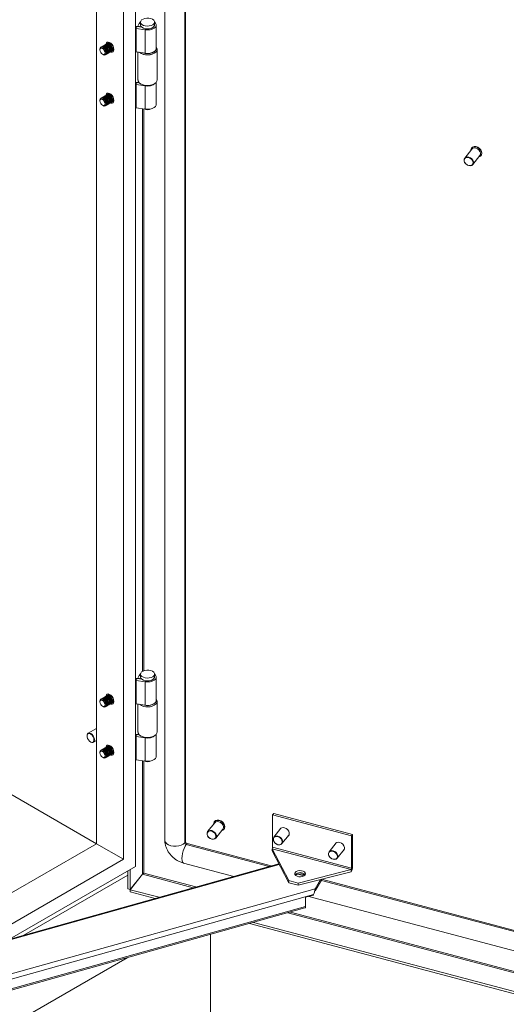
# Model space of a CAD drawing. Units: millimetres. Extents: x 63 to 8590, y 73 to 6123.
# Drawn here: x 7459 to 7739, y 4356 to 4924 of the extents above; entities that cross this region are included whole.
import ezdxf

# ---------------------------------------------------------------- set-up
doc = ezdxf.new("R2010")
doc.units = ezdxf.units.MM
doc.header["$LTSCALE"] = 5

msp = doc.modelspace()

# ---------------------------------------------------------------- linework, layer by layer
at = {"color": 7, "linetype": 'Continuous', "lineweight": 18}
for p, q in [((7525.3, 4435.82), (7525.3, 5349.53)), ((7542.12, 5341.75), (7542.12, 4450.9)), ((7553.99, 4449.98), (7553.99, 5339.7)), ((7518.23, 4439.9), (7518.23, 5337.28)), ((7502.67, 5328.3), (7502.67, 4448.88)), ((7525.62, 4918.58), (7526.14, 4919.7)), ((7530.86, 4917.77), (7525.62, 4918.58)), ((7525.62, 4905.11), (7525.62, 4918.58)), ((7528.83, 4919.28), (7526.14, 4919.7)), ((7527.35, 4921.36), (7526.57, 4919.77)), ((7528.49, 4919.46), (7526.57, 4919.77)), ((7526.57, 4919.77), (7526.57, 4919.63)), ((7528.16, 4922.19), (7528.16, 4920.56)), ((7528.55, 4919.57), (7528.49, 4919.46)), ((7528.49, 4919.46), (7528.49, 4919.34)), ((7536.16, 4920.56), (7536.16, 4922.19)), ((7537.16, 4907.09), (7537.16, 4920.56)), ((7530.86, 4904.3), (7530.86, 4917.77)), ((7505.8, 4907.98), (7505.71, 4907.93)), ((7506.33, 4908.29), (7506.24, 4908.24)), ((7506.86, 4908.59), (7506.77, 4908.54)), ((7507.39, 4908.9), (7507.3, 4908.85)), ((7507.92, 4909.21), (7507.83, 4909.15)), ((7508.45, 4909.51), (7508.36, 4909.46)), ((7508.98, 4909.82), (7508.89, 4909.77)), ((7509.51, 4910.12), (7509.42, 4910.07)), ((7510.04, 4910.43), (7509.95, 4910.38)), ((7510.04, 4910.43), (7510.28, 4910.52)), ((7537.66, 4888.86), (7537.66, 4906.54)), ((7537.66, 4888.86), (7537.66, 4906.54)), ((7504.76, 4906.53), (7504.76, 4906.17)), ((7506.21, 4903.65), (7506.52, 4903.47)), ((7508.21, 4903.6), (7508.3, 4903.65)), ((7508.74, 4903.91), (7508.83, 4903.96)), ((7509.27, 4904.21), (7509.36, 4904.26)), ((7509.8, 4904.52), (7509.89, 4904.57)), ((7510.33, 4904.82), (7510.42, 4904.88)), ((7510.86, 4905.13), (7510.95, 4905.18)), ((7511.39, 4905.44), (7511.48, 4905.49)), ((7511.92, 4905.74), (7512.01, 4905.79)), ((7512.45, 4906.05), (7512.54, 4906.1)), ((7525.62, 4905.11), (7530.86, 4904.3)), ((7526.66, 4904.95), (7526.66, 4888.86)), ((7526.66, 4904.95), (7526.66, 4888.86)), ((7525.62, 4886.33), (7526.14, 4887.45)), ((7530.86, 4885.52), (7525.62, 4886.33)), ((7525.62, 4872.86), (7525.62, 4886.33)), ((7527.42, 4887.25), (7526.14, 4887.45)), ((7526.84, 4888.06), (7526.57, 4887.52)), ((7527.27, 4887.4), (7526.57, 4887.52)), ((7526.57, 4887.52), (7526.57, 4887.38)), ((7528.27, 4886.61), (7528.62, 4886.41)), ((7528.27, 4886.61), (7528.62, 4886.41)), ((7530.86, 4872.05), (7530.86, 4885.52)), ((7535.69, 4886.41), (7536.05, 4886.61)), ((7535.69, 4886.41), (7536.05, 4886.61)), ((7537.16, 4874.84), (7537.16, 4887.54)), ((7505.8, 4878.59), (7505.71, 4878.53)), ((7506.33, 4878.89), (7506.24, 4878.84)), ((7506.86, 4879.2), (7506.77, 4879.15)), ((7507.39, 4879.5), (7507.3, 4879.45)), ((7507.92, 4879.81), (7507.83, 4879.76)), ((7508.45, 4880.12), (7508.36, 4880.07)), ((7508.98, 4880.42), (7508.89, 4880.37)), ((7509.51, 4880.73), (7509.42, 4880.68)), ((7510.04, 4881.04), (7509.95, 4880.98)), ((7510.04, 4881.04), (7510.28, 4881.13)), ((7504.76, 4877.14), (7504.76, 4876.78)), ((7506.21, 4874.26), (7506.52, 4874.08)), ((7508.21, 4874.2), (7508.3, 4874.26)), ((7508.74, 4874.51), (7508.83, 4874.56)), ((7509.27, 4874.82), (7509.36, 4874.87)), ((7509.8, 4875.12), (7509.89, 4875.17)), ((7510.33, 4875.43), (7510.42, 4875.48)), ((7510.86, 4875.74), (7510.95, 4875.79)), ((7511.39, 4876.04), (7511.48, 4876.09)), ((7511.92, 4876.35), (7512.01, 4876.4)), ((7512.45, 4876.65), (7512.54, 4876.71)), ((7525.62, 4872.86), (7530.86, 4872.05)), ((7718.97, 4849.02), (7714.88, 4843.88)), ((7718.9, 4849.72), (7718.79, 4849.59)), ((7719.58, 4840.14), (7723.67, 4845.28)), ((7724.27, 4845.23), (7724.37, 4845.36)), ((7525.62, 4542.98), (7526.14, 4544.09)), ((7528.83, 4543.68), (7526.14, 4544.09)), ((7527.35, 4545.75), (7526.57, 4544.17)), ((7528.49, 4543.85), (7526.57, 4544.17)), ((7526.57, 4544.17), (7526.57, 4544.03)), ((7528.16, 4546.59), (7528.16, 4544.95)), ((7528.55, 4543.96), (7528.49, 4543.85)), ((7528.49, 4543.85), (7528.49, 4543.73)), ((7536.16, 4544.95), (7536.16, 4546.59)), ((7537.16, 4531.48), (7537.16, 4544.95)), ((7525.62, 4529.5), (7525.62, 4542.98)), ((7530.86, 4542.16), (7525.62, 4542.98)), ((7530.86, 4528.69), (7530.86, 4542.16)), ((7505.8, 4532.37), (7505.71, 4532.32)), ((7506.33, 4532.68), (7506.24, 4532.63)), ((7506.86, 4532.99), (7506.77, 4532.93)), ((7507.39, 4533.29), (7507.3, 4533.24)), ((7507.92, 4533.6), (7507.83, 4533.55)), ((7508.45, 4533.9), (7508.36, 4533.85)), ((7508.98, 4534.21), (7508.89, 4534.16)), ((7509.51, 4534.52), (7509.42, 4534.46)), ((7510.04, 4534.82), (7509.95, 4534.77)), ((7510.04, 4534.82), (7510.28, 4534.92)), ((7504.76, 4530.92), (7504.76, 4530.56)), ((7506.21, 4528.05), (7506.52, 4527.86)), ((7508.21, 4527.99), (7508.3, 4528.04)), ((7508.74, 4528.3), (7508.83, 4528.35)), ((7509.27, 4528.6), (7509.36, 4528.66)), ((7509.8, 4528.91), (7509.89, 4528.96)), ((7510.33, 4529.22), (7510.42, 4529.27)), ((7510.86, 4529.52), (7510.95, 4529.57)), ((7511.39, 4529.83), (7511.48, 4529.88)), ((7511.92, 4530.13), (7512.01, 4530.19)), ((7512.45, 4530.44), (7512.54, 4530.49)), ((7525.62, 4529.5), (7530.86, 4528.69)), ((7526.66, 4529.34), (7526.66, 4513.25)), ((7537.66, 4513.25), (7537.66, 4530.93)), ((7502.67, 4515.21), (7497.96, 4512.49)), ((7497.34, 4511.03), (7497.37, 4511.52)), ((7525.62, 4510.72), (7526.14, 4511.84)), ((7525.62, 4497.25), (7525.62, 4510.72)), ((7530.86, 4509.91), (7525.62, 4510.72)), ((7527.42, 4511.64), (7526.14, 4511.84)), ((7526.84, 4512.45), (7526.57, 4511.91)), ((7527.27, 4511.8), (7526.57, 4511.91)), ((7526.57, 4511.91), (7526.57, 4511.77)), ((7528.27, 4511.01), (7528.62, 4510.8)), ((7530.86, 4496.44), (7530.86, 4509.91)), ((7535.69, 4510.8), (7536.05, 4511.01)), ((7537.16, 4499.23), (7537.16, 4511.93)), ((7500.96, 4507.3), (7502.67, 4508.29)), ((7507.39, 4503.9), (7507.3, 4503.84)), ((7507.92, 4504.2), (7507.83, 4504.15)), ((7508.45, 4504.51), (7508.36, 4504.46)), ((7508.98, 4504.81), (7508.89, 4504.76)), ((7509.51, 4505.12), (7509.42, 4505.07)), ((7510.04, 4505.43), (7509.95, 4505.38)), ((7510.04, 4505.43), (7510.28, 4505.52)), ((7504.76, 4501.53), (7504.76, 4501.17)), ((7505.8, 4502.98), (7505.71, 4502.93)), ((7506.21, 4498.65), (7506.52, 4498.47)), ((7506.33, 4503.28), (7506.24, 4503.23)), ((7506.86, 4503.59), (7506.77, 4503.54)), ((7508.21, 4498.6), (7508.3, 4498.65)), ((7508.74, 4498.9), (7508.83, 4498.95)), ((7509.27, 4499.21), (7509.36, 4499.26)), ((7509.8, 4499.51), (7509.89, 4499.57)), ((7510.33, 4499.82), (7510.42, 4499.87)), ((7510.86, 4500.13), (7510.95, 4500.18)), ((7511.39, 4500.43), (7511.48, 4500.48)), ((7511.92, 4500.74), (7512.01, 4500.79)), ((7512.45, 4501.04), (7512.54, 4501.1)), ((7525.62, 4497.25), (7530.86, 4496.44)), ((7502.67, 4448.88), (7441.85, 4483.99)), ((7604.25, 4465.49), (7604.87, 4466.28)), ((7649.68, 4453.44), (7604.25, 4465.49)), ((7604.25, 4465.49), (7604.25, 4446.8)), ((7650.31, 4454.23), (7604.87, 4466.28)), ((7570.87, 4460.97), (7566.77, 4455.83)), ((7570.79, 4461.67), (7570.68, 4461.54)), ((7571.47, 4452.09), (7575.56, 4457.23)), ((7576.16, 4457.18), (7576.26, 4457.31)), ((7609.03, 4457.78), (7604.94, 4452.64)), ((7609.08, 4457.85), (7609.03, 4457.78)), ((7609.63, 4448.91), (7613.72, 4454.05)), ((7649.68, 4453.44), (7650.31, 4454.23)), ((7649.68, 4453.44), (7649.68, 4434.74)), ((7650.31, 4454.23), (7650.31, 4435.53)), ((7502.67, 4448.88), (7358.24, 4365.51)), ((7518.23, 4439.9), (7502.67, 4448.88)), ((7553.57, 4449.45), (7553.99, 4449.98)), ((7554.48, 4448.4), (7554.9, 4448.92)), ((7554.9, 4448.92), (7603.35, 4436.06)), ((7640.83, 4449.35), (7636.74, 4444.2)), ((7640.88, 4449.41), (7640.83, 4449.35)), ((7604, 4445.99), (7613.59, 4427.63)), ((7604, 4445.99), (7649.43, 4433.94)), ((7604, 4445.99), (7604, 4444.77)), ((7604, 4444.77), (7613.59, 4426.4)), ((7649.68, 4434.74), (7604.25, 4446.8)), ((7641.43, 4440.47), (7645.53, 4445.61)), ((7607.88, 4437.33), (7423.83, 4385.81)), ((7425.19, 4386.19), (7518.23, 4439.9)), ((7452.65, 4393.88), (7525.3, 4435.82)), ((7552.94, 4437.7), (7581.82, 4430.04)), ((7460.9, 4396.19), (7520.79, 4430.76)), ((7520.79, 4422.82), (7520.79, 4433.21)), ((7522.15, 4422.46), (7522.15, 4434)), ((7522.15, 4422.46), (7529.21, 4431.33)), ((7529.27, 4431.25), (7522.21, 4422.39)), ((7619.04, 4426.18), (7649.43, 4433.94)), ((7619.04, 4424.95), (7649.43, 4432.71)), ((7620.74, 4431.45), (7622.63, 4430.95)), ((7649.43, 4433.94), (7649.43, 4432.71)), ((7649.68, 4434.74), (7650.31, 4435.53)), ((7613.59, 4427.63), (7619.04, 4426.18)), ((7613.59, 4427.63), (7613.59, 4426.4)), ((7613.59, 4426.4), (7619.04, 4424.95)), ((7619.04, 4426.18), (7619.04, 4424.95)), ((7628.68, 4422.93), (7631.87, 4428.23)), ((7632.34, 4427.8), (7628.68, 4421.7)), ((7632.34, 4427.8), (7632.34, 4428.35)), ((7632.39, 4428.36), (8083.17, 4308.76)), ((7437.83, 4369.51), (7628.68, 4422.93)), ((7627.71, 4419.59), (7438.75, 4366.7)), ((7522.15, 4422.46), (7520.79, 4422.82)), ((7538.78, 4417.99), (7522.21, 4422.39)), ((7522.21, 4422.39), (7522.21, 4421.16)), ((7536.54, 4417.36), (7522.21, 4421.16)), ((7627.71, 4419.27), (7623.21, 4418.01)), ((7627.71, 4419.27), (7627.71, 4419.59)), ((7628.68, 4421.7), (7628.68, 4422.93)), ((7623.21, 4418.01), (7623.21, 4412.78)), ((7625.13, 4418.54), (8083.17, 4297.02)), ((7438.4, 4360.22), (7622.86, 4411.85)), ((7623.21, 4412.78), (7438.75, 4361.15)), ((8141.77, 4256.78), (7590.96, 4402.92)), ((8141.77, 4258.01), (7593.21, 4403.55)), ((7568.43, 4329.26), (7568.43, 4396.62)), ((7520.36, 4383.16), (7034.57, 4102.72))]:
    msp.add_line(p, q, dxfattribs=at)
at = {"color": 8, "linetype": 'Continuous', "lineweight": 18}
for p, q in [((7553.57, 4449.45), (7553.57, 5339.81)), ((7528.16, 4921.22), (7527.35, 4921.36)), ((7531.12, 4918.33), (7530.86, 4917.77)), ((7530.93, 4885.65), (7530.86, 4885.52)), ((7529.21, 4872.3), (7529.21, 4548.14)), ((7530, 4548.53), (7530, 4872.18)), ((7528.16, 4545.62), (7527.35, 4545.75)), ((7531.12, 4542.72), (7530.86, 4542.16)), ((7530.93, 4510.05), (7530.86, 4509.91)), ((7529.21, 4496.69), (7529.21, 4431.33)), ((7530, 4431.93), (7530, 4496.57)), ((7554.48, 4448.4), (7602.19, 4435.74)), ((7608.09, 4436.93), (7424.4, 4385.5)), ((7529.27, 4431.25), (7558.47, 4423.5)), ((7560.07, 4423.95), (7530, 4431.93)), ((7618.73, 4431.35), (7622.33, 4430.39)), ((7632.31, 4427.75), (8083.17, 4308.13)), ((7612.9, 4409.06), (8079.98, 4285.14)), ((8080.24, 4285.94), (7614.5, 4409.51))]:
    msp.add_line(p, q, dxfattribs=at)
at = {"color": 7, "linetype": 'Continuous', "lineweight": 18, "flags": 128}
for points in [[(7534.99, 4923.83), (7534.03, 4924.24), (7532.9, 4924.46), (7531.71, 4924.49), (7530.56, 4924.31), (7529.55, 4923.95), (7528.77, 4923.42), (7528.3, 4922.79), (7528.16, 4922.11), (7528.38, 4921.43), (7528.94, 4920.82), (7529.78, 4920.34), (7530.84, 4920.02), (7532.01, 4919.89), (7533.19, 4919.96), (7534.29, 4920.24), (7535.19, 4920.69), (7535.83, 4921.27), (7536.13, 4921.94), (7536.09, 4922.62), (7535.7, 4923.27), (7534.99, 4923.83)], [(7528.16, 4922.3), (7527.91, 4922.08), (7527.35, 4921.36)], [(7528.16, 4920.56), (7528.16, 4920.48), (7528.38, 4919.8), (7528.94, 4919.19), (7529.78, 4918.7), (7530.84, 4918.38), (7532.01, 4918.25), (7533.19, 4918.33), (7534.29, 4918.61), (7535.19, 4919.06), (7535.83, 4919.64), (7536.13, 4920.3), (7536.16, 4920.56)], [(7530.86, 4917.77), (7532.23, 4917.68), (7533.59, 4917.8), (7534.84, 4918.13), (7535.89, 4918.64), (7536.66, 4919.3), (7537.08, 4920.06), (7537.13, 4920.85), (7536.81, 4921.62), (7536.15, 4922.3)], [(7506.52, 4903.47), (7506.52, 4903.47), (7507.2, 4903.24), (7507.77, 4903.35), (7508.15, 4903.79), (7508.29, 4904.49), (7508.15, 4905.35), (7507.77, 4906.23), (7507.2, 4907.01), (7506.52, 4907.55), (7505.84, 4907.78), (7505.27, 4907.67), (7504.89, 4907.23), (7504.76, 4906.53)], [(7507.55, 4903.92), (7507.24, 4903.55), (7506.77, 4903.46), (7506.21, 4903.65), (7505.65, 4904.1), (7505.18, 4904.74), (7504.87, 4905.46), (7504.76, 4906.17), (7504.87, 4906.75), (7505.18, 4907.11), (7505.65, 4907.2), (7506.21, 4907.01), (7506.76, 4906.56), (7507.24, 4905.93), (7507.55, 4905.2), (7507.66, 4904.49), (7507.55, 4903.92)], [(7505.51, 4907.76), (7505.71, 4907.93), (7506.28, 4908.04), (7506.96, 4907.81), (7507.64, 4907.26)], [(7506.04, 4908.08), (7506.24, 4908.24), (7506.81, 4908.35), (7507.49, 4908.11), (7508.17, 4907.57)], [(7506.57, 4908.38), (7506.77, 4908.54), (7507.34, 4908.65), (7508.02, 4908.42), (7508.7, 4907.87)], [(7507.1, 4908.69), (7507.3, 4908.85), (7507.87, 4908.96), (7508.55, 4908.73), (7509.23, 4908.18)], [(7507.63, 4908.99), (7507.83, 4909.15), (7508.4, 4909.27), (7509.08, 4909.03), (7509.76, 4908.49)], [(7507.64, 4907.26), (7508.21, 4906.49), (7508.59, 4905.61), (7508.73, 4904.75), (7508.59, 4904.04), (7508.21, 4903.6), (7507.96, 4903.51)], [(7507.72, 4907.31), (7508.3, 4906.54), (7508.68, 4905.66), (7508.82, 4904.8), (7508.68, 4904.09), (7508.3, 4903.65), (7508.3, 4903.65)], [(7512.75, 4906.45), (7512.63, 4907.39), (7512.27, 4908.36), (7511.71, 4909.28), (7511.02, 4910.03), (7510.26, 4910.54), (7509.53, 4910.74), (7508.9, 4910.63), (7508.43, 4910.21), (7508.19, 4909.53), (7508.16, 4909.3)], [(7508.16, 4909.3), (7508.36, 4909.46), (7508.93, 4909.57), (7509.61, 4909.34), (7510.29, 4908.79)], [(7508.17, 4907.57), (7508.74, 4906.79), (7509.12, 4905.91), (7509.26, 4905.05), (7509.12, 4904.35), (7508.74, 4903.91), (7508.5, 4903.81)], [(7508.26, 4907.62), (7508.83, 4906.85), (7509.21, 4905.96), (7509.35, 4905.1), (7509.21, 4904.4), (7508.83, 4903.96), (7508.83, 4903.96)], [(7508.69, 4909.61), (7508.89, 4909.77), (7509.46, 4909.88), (7510.14, 4909.64), (7510.82, 4909.1)], [(7508.7, 4907.87), (7509.27, 4907.1), (7509.65, 4906.22), (7509.79, 4905.36), (7509.65, 4904.65), (7509.27, 4904.21), (7509.03, 4904.12)], [(7508.79, 4907.93), (7509.36, 4907.15), (7509.74, 4906.27), (7509.88, 4905.41), (7509.74, 4904.71), (7509.36, 4904.26), (7509.36, 4904.26)], [(7509.22, 4909.91), (7509.42, 4910.07), (7509.99, 4910.18), (7510.67, 4909.95), (7511.35, 4909.41)], [(7509.23, 4908.18), (7509.8, 4907.41), (7510.18, 4906.52), (7510.32, 4905.66), (7510.18, 4904.96), (7509.8, 4904.52), (7509.56, 4904.43)], [(7509.32, 4908.23), (7509.89, 4907.46), (7510.27, 4906.58), (7510.41, 4905.72), (7510.27, 4905.01), (7509.89, 4904.57), (7509.89, 4904.57)], [(7509.7, 4910.72), (7509.6, 4910.34), (7509.58, 4910.16)], [(7509.75, 4910.22), (7509.95, 4910.38), (7510.34, 4910.49)], [(7509.76, 4908.49), (7510.33, 4907.71), (7510.71, 4906.83), (7510.85, 4905.97), (7510.72, 4905.27), (7510.33, 4904.83), (7510.09, 4904.73)], [(7509.85, 4908.54), (7510.42, 4907.77), (7510.8, 4906.88), (7510.94, 4906.02), (7510.8, 4905.32), (7510.42, 4904.88), (7510.42, 4904.88)], [(7510.29, 4908.79), (7510.86, 4908.02), (7511.24, 4907.14), (7511.38, 4906.28), (7511.25, 4905.57), (7510.86, 4905.13), (7510.62, 4905.04)], [(7510.38, 4908.84), (7510.95, 4908.07), (7511.33, 4907.19), (7511.47, 4906.33), (7511.34, 4905.62), (7510.95, 4905.18), (7510.95, 4905.18)], [(7510.82, 4909.1), (7511.39, 4908.33), (7511.77, 4907.44), (7511.91, 4906.58), (7511.78, 4905.88), (7511.39, 4905.44), (7511.15, 4905.34)], [(7510.91, 4909.15), (7511.48, 4908.38), (7511.86, 4907.49), (7512, 4906.63), (7511.87, 4905.93), (7511.48, 4905.49), (7511.48, 4905.49)], [(7511.35, 4909.41), (7511.92, 4908.63), (7512.31, 4907.75), (7512.44, 4906.89), (7512.31, 4906.19), (7511.92, 4905.74), (7511.68, 4905.65)], [(7511.44, 4909.46), (7512.01, 4908.68), (7512.39, 4907.8), (7512.53, 4906.94), (7512.4, 4906.24), (7512.01, 4905.8), (7512.01, 4905.79)], [(7537.08, 4905.12), (7537.55, 4905.9), (7537.65, 4906.73), (7537.37, 4907.54), (7537.16, 4907.86), (7537.37, 4907.54), (7537.65, 4906.73), (7537.55, 4905.9), (7537.08, 4905.12), (7536.28, 4904.43), (7535.19, 4903.89), (7533.9, 4903.53), (7532.49, 4903.37), (7531.06, 4903.43), (7529.7, 4903.7), (7528.51, 4904.16), (7527.57, 4904.79), (7527.54, 4904.82)], [(7536.63, 4905.66), (7535.87, 4905.01), (7534.82, 4904.5), (7533.58, 4904.18), (7532.24, 4904.06), (7530.88, 4904.15), (7529.63, 4904.46), (7529.45, 4904.52), (7529.63, 4904.46), (7530.88, 4904.15), (7532.24, 4904.06), (7533.58, 4904.18), (7534.82, 4904.5), (7535.87, 4905.01), (7536.63, 4905.66), (7537.07, 4906.4), (7537.16, 4907.02)], [(7537.16, 4907.09), (7537.08, 4906.58), (7536.66, 4905.83), (7535.89, 4905.17), (7534.84, 4904.65), (7533.59, 4904.32), (7532.23, 4904.2), (7530.86, 4904.3)], [(7536.63, 4905.66), (7537.07, 4906.4), (7537.16, 4907.02)], [(7510.62, 4905.04), (7511.02, 4904.88), (7511.71, 4904.83), (7512.27, 4905.1), (7512.63, 4905.66), (7512.75, 4906.45)], [(7512.07, 4905.83), (7512.43, 4905.7), (7512.62, 4905.65)], [(7512.75, 4906.33), (7512.45, 4906.05), (7512.21, 4905.96)], [(7512.74, 4906.26), (7512.54, 4906.1), (7512.54, 4906.1)], [(7537.08, 4887.44), (7536.28, 4886.76), (7535.19, 4886.21), (7533.9, 4885.85), (7532.49, 4885.69), (7531.06, 4885.75), (7529.7, 4886.02), (7528.51, 4886.48), (7527.57, 4887.11), (7526.94, 4887.85), (7526.67, 4888.67), (7526.66, 4888.86), (7526.67, 4888.67), (7526.94, 4887.85), (7527.57, 4887.11), (7528.51, 4886.48), (7529.7, 4886.02), (7531.06, 4885.75), (7532.49, 4885.69), (7533.9, 4885.85), (7535.19, 4886.21), (7536.28, 4886.76), (7537.08, 4887.44), (7537.55, 4888.23), (7537.66, 4888.86)], [(7537.08, 4887.44), (7537.55, 4888.23), (7537.66, 4888.86)], [(7506.52, 4874.08), (7506.52, 4874.08), (7507.2, 4873.84), (7507.77, 4873.96), (7508.15, 4874.4), (7508.29, 4875.1), (7508.15, 4875.96), (7507.77, 4876.84), (7507.2, 4877.61), (7506.52, 4878.16), (7505.84, 4878.39), (7505.27, 4878.28), (7504.89, 4877.84), (7504.76, 4877.14)], [(7505.51, 4878.37), (7505.71, 4878.53), (7506.28, 4878.65), (7506.96, 4878.41), (7507.64, 4877.87)], [(7506.04, 4878.68), (7506.24, 4878.84), (7506.81, 4878.95), (7507.49, 4878.72), (7508.17, 4878.17)], [(7506.57, 4878.99), (7506.77, 4879.15), (7507.34, 4879.26), (7508.02, 4879.02), (7508.7, 4878.48)], [(7507.1, 4879.29), (7507.3, 4879.45), (7507.87, 4879.56), (7508.55, 4879.33), (7509.23, 4878.78)], [(7507.63, 4879.6), (7507.83, 4879.76), (7508.4, 4879.87), (7509.08, 4879.64), (7509.76, 4879.09)], [(7512.75, 4877.06), (7512.63, 4877.99), (7512.27, 4878.97), (7511.71, 4879.88), (7511.02, 4880.63), (7510.26, 4881.14), (7509.53, 4881.35), (7508.9, 4881.24), (7508.43, 4880.82), (7508.19, 4880.13), (7508.16, 4879.9)], [(7508.16, 4879.9), (7508.36, 4880.06), (7508.93, 4880.18), (7509.61, 4879.94), (7510.29, 4879.4)], [(7508.17, 4878.17), (7508.74, 4877.4), (7509.12, 4876.52), (7509.26, 4875.66), (7509.12, 4874.95), (7508.74, 4874.51), (7508.5, 4874.42)], [(7508.26, 4878.22), (7508.83, 4877.45), (7509.21, 4876.57), (7509.35, 4875.71), (7509.21, 4875), (7508.83, 4874.56), (7508.83, 4874.56)], [(7508.69, 4880.21), (7508.89, 4880.37), (7509.46, 4880.48), (7510.14, 4880.25), (7510.82, 4879.7)], [(7508.7, 4878.48), (7509.27, 4877.71), (7509.65, 4876.82), (7509.79, 4875.96), (7509.65, 4875.26), (7509.27, 4874.82), (7509.03, 4874.72)], [(7508.79, 4878.53), (7509.36, 4877.76), (7509.74, 4876.87), (7509.88, 4876.01), (7509.74, 4875.31), (7509.36, 4874.87), (7509.36, 4874.87)], [(7509.22, 4880.52), (7509.42, 4880.68), (7509.99, 4880.79), (7510.67, 4880.55), (7511.35, 4880.01)], [(7509.23, 4878.78), (7509.8, 4878.01), (7510.18, 4877.13), (7510.32, 4876.27), (7510.18, 4875.57), (7509.8, 4875.12), (7509.56, 4875.03)], [(7509.32, 4878.84), (7509.89, 4878.06), (7510.27, 4877.18), (7510.41, 4876.32), (7510.27, 4875.62), (7509.89, 4875.18), (7509.89, 4875.17)], [(7509.7, 4881.33), (7509.6, 4880.95), (7509.58, 4880.76)], [(7509.75, 4880.82), (7509.95, 4880.98), (7510.34, 4881.1)], [(7509.76, 4879.09), (7510.33, 4878.32), (7510.71, 4877.43), (7510.85, 4876.58), (7510.72, 4875.87), (7510.33, 4875.43), (7510.09, 4875.34)], [(7509.85, 4879.14), (7510.42, 4878.37), (7510.8, 4877.49), (7510.94, 4876.63), (7510.8, 4875.92), (7510.42, 4875.48), (7510.42, 4875.48)], [(7510.29, 4879.4), (7510.86, 4878.62), (7511.24, 4877.74), (7511.38, 4876.88), (7511.25, 4876.18), (7510.86, 4875.74), (7510.62, 4875.64)], [(7510.38, 4879.45), (7510.95, 4878.68), (7511.33, 4877.79), (7511.47, 4876.93), (7511.34, 4876.23), (7510.95, 4875.79), (7510.95, 4875.79)], [(7510.82, 4879.7), (7511.39, 4878.93), (7511.77, 4878.05), (7511.91, 4877.19), (7511.78, 4876.48), (7511.39, 4876.04), (7511.15, 4875.95)], [(7510.91, 4879.76), (7511.48, 4878.98), (7511.86, 4878.1), (7512, 4877.24), (7511.87, 4876.54), (7511.48, 4876.09), (7511.48, 4876.09)], [(7511.35, 4880.01), (7511.92, 4879.24), (7512.31, 4878.35), (7512.44, 4877.49), (7512.31, 4876.79), (7511.92, 4876.35), (7511.68, 4876.25)], [(7511.44, 4880.06), (7512.01, 4879.29), (7512.39, 4878.4), (7512.53, 4877.55), (7512.4, 4876.84), (7512.01, 4876.4), (7512.01, 4876.4)], [(7507.55, 4874.52), (7507.24, 4874.16), (7506.77, 4874.06), (7506.21, 4874.26), (7505.65, 4874.71), (7505.18, 4875.34), (7504.87, 4876.07), (7504.76, 4876.77), (7504.87, 4877.35), (7505.18, 4877.72), (7505.65, 4877.81), (7506.21, 4877.61), (7506.76, 4877.17), (7507.24, 4876.53), (7507.55, 4875.8), (7507.66, 4875.1), (7507.55, 4874.52)], [(7507.64, 4877.87), (7508.21, 4877.09), (7508.59, 4876.21), (7508.73, 4875.35), (7508.59, 4874.65), (7508.21, 4874.21), (7507.96, 4874.11)], [(7507.72, 4877.92), (7508.3, 4877.15), (7508.68, 4876.26), (7508.82, 4875.4), (7508.68, 4874.7), (7508.3, 4874.26), (7508.3, 4874.26)], [(7510.62, 4875.64), (7511.02, 4875.49), (7511.71, 4875.44), (7512.27, 4875.71), (7512.63, 4876.27), (7512.75, 4877.06)], [(7512.07, 4876.44), (7512.43, 4876.3), (7512.62, 4876.26)], [(7512.75, 4876.93), (7512.45, 4876.65), (7512.21, 4876.56)], [(7512.74, 4876.87), (7512.54, 4876.71), (7512.54, 4876.71)], [(7537.16, 4874.84), (7537.08, 4874.33), (7536.66, 4873.58), (7535.89, 4872.92), (7534.84, 4872.4), (7533.59, 4872.07), (7532.23, 4871.95), (7530.86, 4872.05)], [(7718.35, 4848.23), (7718.4, 4848.74), (7718.75, 4849.53), (7719.4, 4850.1), (7720.28, 4850.37), (7721.3, 4850.32), (7722.34, 4849.96), (7723.29, 4849.32), (7724.06, 4848.48), (7724.55, 4847.51), (7724.71, 4846.54), (7724.53, 4845.66), (7724.02, 4844.97), (7723.24, 4844.55), (7723.04, 4844.5)], [(7724.37, 4845.36), (7724.63, 4845.79), (7724.81, 4846.67), (7724.65, 4847.65), (7724.16, 4848.61), (7723.4, 4849.45), (7722.44, 4850.09), (7721.4, 4850.45), (7720.38, 4850.5), (7719.5, 4850.23), (7718.9, 4849.72)], [(7714.64, 4842.97), (7714.65, 4842.12), (7715, 4841.25), (7715.63, 4840.47), (7716.47, 4839.88), (7717.41, 4839.56), (7718.3, 4839.56), (7719.04, 4839.88), (7719.53, 4840.47), (7719.69, 4841.25), (7719.51, 4842.12), (7719.01, 4842.97), (7718.26, 4843.67), (7717.35, 4844.13), (7716.42, 4844.29), (7715.59, 4844.13), (7714.97, 4843.66), (7714.64, 4842.97)], [(7723.67, 4845.28), (7723.68, 4845.3), (7724, 4846.01), (7724, 4846.86), (7723.68, 4847.75), (7723.07, 4848.56), (7722.25, 4849.2), (7721.32, 4849.6), (7720.39, 4849.7), (7719.57, 4849.49), (7718.97, 4849.02)], [(7714.54, 4843.15), (7714.87, 4843.86), (7714.88, 4843.88)], [(7719.58, 4840.14), (7718.98, 4839.67), (7718.16, 4839.46), (7717.23, 4839.56), (7716.3, 4839.95), (7715.48, 4840.6), (7714.87, 4841.41), (7714.54, 4842.3), (7714.54, 4843.15)], [(7528.16, 4546.69), (7527.91, 4546.48), (7527.35, 4545.75)], [(7534.99, 4548.22), (7534.03, 4548.63), (7532.9, 4548.85), (7531.71, 4548.88), (7530.56, 4548.7), (7529.55, 4548.34), (7528.77, 4547.81), (7528.3, 4547.18), (7528.16, 4546.5), (7528.38, 4545.82), (7528.94, 4545.21), (7529.78, 4544.73), (7530.84, 4544.41), (7532.01, 4544.28), (7533.19, 4544.36), (7534.29, 4544.63), (7535.19, 4545.08), (7535.83, 4545.66), (7536.13, 4546.33), (7536.09, 4547.02), (7535.7, 4547.67), (7534.99, 4548.22)], [(7528.16, 4544.95), (7528.16, 4544.87), (7528.38, 4544.19), (7528.94, 4543.58), (7529.78, 4543.1), (7530.84, 4542.77), (7532.01, 4542.65), (7533.19, 4542.72), (7534.29, 4543), (7535.19, 4543.45), (7535.83, 4544.03), (7536.13, 4544.69), (7536.16, 4544.95)], [(7530.86, 4542.16), (7532.23, 4542.07), (7533.59, 4542.19), (7534.84, 4542.52), (7535.89, 4543.03), (7536.66, 4543.69), (7537.08, 4544.45), (7537.13, 4545.24), (7536.81, 4546.02), (7536.15, 4546.69)], [(7506.52, 4527.86), (7506.52, 4527.86), (7507.2, 4527.63), (7507.77, 4527.74), (7508.15, 4528.18), (7508.29, 4528.89), (7508.15, 4529.74), (7507.77, 4530.63), (7507.2, 4531.4), (7506.52, 4531.94), (7505.84, 4532.18), (7505.27, 4532.06), (7504.89, 4531.62), (7504.76, 4530.92)], [(7505.51, 4532.16), (7505.71, 4532.32), (7506.28, 4532.43), (7506.96, 4532.2), (7507.64, 4531.65)], [(7506.04, 4532.47), (7506.24, 4532.63), (7506.81, 4532.74), (7507.49, 4532.5), (7508.17, 4531.96)], [(7506.57, 4532.77), (7506.77, 4532.93), (7507.34, 4533.05), (7508.02, 4532.81), (7508.7, 4532.27)], [(7507.1, 4533.08), (7507.3, 4533.24), (7507.87, 4533.35), (7508.55, 4533.12), (7509.23, 4532.57)], [(7507.63, 4533.38), (7507.83, 4533.55), (7508.4, 4533.66), (7509.08, 4533.42), (7509.76, 4532.88)], [(7512.75, 4530.85), (7512.63, 4531.78), (7512.27, 4532.76), (7511.71, 4533.67), (7511.02, 4534.42), (7510.26, 4534.93), (7509.53, 4535.14), (7508.9, 4535.02), (7508.43, 4534.6), (7508.19, 4533.92), (7508.16, 4533.69)], [(7508.16, 4533.69), (7508.36, 4533.85), (7508.93, 4533.96), (7509.61, 4533.73), (7510.29, 4533.18)], [(7508.69, 4534), (7508.89, 4534.16), (7509.46, 4534.27), (7510.14, 4534.04), (7510.82, 4533.49)], [(7508.7, 4532.27), (7509.27, 4531.49), (7509.65, 4530.61), (7509.79, 4529.75), (7509.65, 4529.05), (7509.27, 4528.6), (7509.03, 4528.51)], [(7508.79, 4532.32), (7509.36, 4531.54), (7509.74, 4530.66), (7509.88, 4529.8), (7509.74, 4529.1), (7509.36, 4528.66), (7509.36, 4528.66)], [(7509.22, 4534.3), (7509.42, 4534.46), (7509.99, 4534.58), (7510.67, 4534.34), (7511.35, 4533.8)], [(7509.23, 4532.57), (7509.8, 4531.8), (7510.18, 4530.92), (7510.32, 4530.06), (7510.18, 4529.35), (7509.8, 4528.91), (7509.56, 4528.82)], [(7509.32, 4532.62), (7509.89, 4531.85), (7510.27, 4530.97), (7510.41, 4530.11), (7510.27, 4529.4), (7509.89, 4528.96), (7509.89, 4528.96)], [(7509.7, 4535.11), (7509.6, 4534.73), (7509.58, 4534.55)], [(7509.75, 4534.61), (7509.95, 4534.77), (7510.34, 4534.89)], [(7509.76, 4532.88), (7510.33, 4532.1), (7510.71, 4531.22), (7510.85, 4530.36), (7510.72, 4529.66), (7510.33, 4529.22), (7510.09, 4529.12)], [(7509.85, 4532.93), (7510.42, 4532.16), (7510.8, 4531.27), (7510.94, 4530.41), (7510.8, 4529.71), (7510.42, 4529.27), (7510.42, 4529.27)], [(7510.29, 4533.18), (7510.86, 4532.41), (7511.24, 4531.53), (7511.38, 4530.67), (7511.25, 4529.96), (7510.86, 4529.52), (7510.62, 4529.43)], [(7510.38, 4533.24), (7510.95, 4532.46), (7511.33, 4531.58), (7511.47, 4530.72), (7511.34, 4530.02), (7510.95, 4529.57), (7510.95, 4529.57)], [(7510.82, 4533.49), (7511.39, 4532.72), (7511.77, 4531.83), (7511.91, 4530.97), (7511.78, 4530.27), (7511.39, 4529.83), (7511.15, 4529.73)], [(7510.91, 4533.54), (7511.48, 4532.77), (7511.86, 4531.89), (7512, 4531.03), (7511.87, 4530.32), (7511.48, 4529.88), (7511.48, 4529.88)], [(7511.35, 4533.8), (7511.92, 4533.02), (7512.31, 4532.14), (7512.44, 4531.28), (7512.31, 4530.58), (7511.92, 4530.13), (7511.68, 4530.04)], [(7511.44, 4533.85), (7512.01, 4533.07), (7512.39, 4532.19), (7512.53, 4531.33), (7512.4, 4530.63), (7512.01, 4530.19), (7512.01, 4530.19)], [(7507.55, 4528.31), (7507.24, 4527.94), (7506.77, 4527.85), (7506.21, 4528.04), (7505.65, 4528.49), (7505.18, 4529.13), (7504.87, 4529.85), (7504.76, 4530.56), (7504.87, 4531.14), (7505.18, 4531.5), (7505.65, 4531.59), (7506.21, 4531.4), (7506.76, 4530.95), (7507.24, 4530.32), (7507.55, 4529.59), (7507.66, 4528.89), (7507.55, 4528.31)], [(7507.64, 4531.65), (7508.21, 4530.88), (7508.59, 4530), (7508.73, 4529.14), (7508.59, 4528.43), (7508.21, 4527.99), (7507.96, 4527.9)], [(7507.72, 4531.7), (7508.3, 4530.93), (7508.68, 4530.05), (7508.82, 4529.19), (7508.68, 4528.49), (7508.3, 4528.04), (7508.3, 4528.04)], [(7508.17, 4531.96), (7508.74, 4531.19), (7509.12, 4530.3), (7509.26, 4529.44), (7509.12, 4528.74), (7508.74, 4528.3), (7508.5, 4528.2)], [(7508.26, 4532.01), (7508.83, 4531.24), (7509.21, 4530.35), (7509.35, 4529.5), (7509.21, 4528.79), (7508.83, 4528.35), (7508.83, 4528.35)], [(7510.62, 4529.43), (7511.02, 4529.27), (7511.71, 4529.22), (7512.27, 4529.5), (7512.63, 4530.06), (7512.75, 4530.85)], [(7512.07, 4530.23), (7512.43, 4530.09), (7512.62, 4530.05)], [(7512.75, 4530.72), (7512.45, 4530.44), (7512.21, 4530.35)], [(7512.74, 4530.65), (7512.54, 4530.49), (7512.54, 4530.49)], [(7537.16, 4531.48), (7537.08, 4530.98), (7536.66, 4530.22), (7535.89, 4529.56), (7534.84, 4529.04), (7533.59, 4528.71), (7532.23, 4528.59), (7530.86, 4528.69)], [(7536.63, 4530.05), (7537.07, 4530.79), (7537.16, 4531.41)], [(7497.37, 4511.52), (7497.62, 4512.18), (7497.96, 4512.49)], [(7497.37, 4511.33), (7497.37, 4510.49), (7497.64, 4509.55), (7498.14, 4508.65), (7498.79, 4507.91), (7499.52, 4507.42), (7500.22, 4507.26), (7500.79, 4507.44), (7501.17, 4507.94), (7501.3, 4508.69), (7501.15, 4509.6), (7500.76, 4510.53), (7500.18, 4511.37), (7499.48, 4512), (7498.75, 4512.33), (7498.11, 4512.32), (7497.62, 4511.97), (7497.37, 4511.33)], [(7526.66, 4513.25), (7526.67, 4513.06), (7526.94, 4512.24), (7527.57, 4511.5), (7528.51, 4510.87), (7529.7, 4510.41), (7531.06, 4510.14), (7532.49, 4510.08), (7533.9, 4510.24), (7535.19, 4510.6), (7536.28, 4511.15), (7537.08, 4511.83)], [(7537.08, 4511.83), (7537.55, 4512.62), (7537.66, 4513.25)], [(7507.1, 4503.68), (7507.3, 4503.84), (7507.87, 4503.96), (7508.55, 4503.72), (7509.23, 4503.18)], [(7507.63, 4503.99), (7507.83, 4504.15), (7508.4, 4504.26), (7509.08, 4504.03), (7509.76, 4503.48)], [(7512.75, 4501.45), (7512.63, 4502.38), (7512.27, 4503.36), (7511.71, 4504.27), (7511.02, 4505.02), (7510.26, 4505.53), (7509.53, 4505.74), (7508.9, 4505.63), (7508.43, 4505.21), (7508.19, 4504.52), (7508.16, 4504.29)], [(7508.16, 4504.29), (7508.36, 4504.46), (7508.93, 4504.57), (7509.61, 4504.33), (7510.29, 4503.79)], [(7508.69, 4504.6), (7508.89, 4504.76), (7509.46, 4504.87), (7510.14, 4504.64), (7510.82, 4504.09)], [(7509.22, 4504.91), (7509.42, 4505.07), (7509.99, 4505.18), (7510.67, 4504.95), (7511.35, 4504.4)], [(7509.7, 4505.72), (7509.6, 4505.34), (7509.58, 4505.15)], [(7509.75, 4505.21), (7509.95, 4505.37), (7510.34, 4505.49)], [(7510.38, 4503.84), (7510.95, 4503.07), (7511.33, 4502.18), (7511.47, 4501.32), (7511.34, 4500.62), (7510.95, 4500.18), (7510.95, 4500.18)], [(7510.82, 4504.09), (7511.39, 4503.32), (7511.77, 4502.44), (7511.91, 4501.58), (7511.78, 4500.87), (7511.39, 4500.43), (7511.15, 4500.34)], [(7510.91, 4504.15), (7511.48, 4503.37), (7511.86, 4502.49), (7512, 4501.63), (7511.87, 4500.93), (7511.48, 4500.49), (7511.48, 4500.48)], [(7511.35, 4504.4), (7511.92, 4503.63), (7512.31, 4502.74), (7512.44, 4501.89), (7512.31, 4501.18), (7511.92, 4500.74), (7511.68, 4500.65)], [(7511.44, 4504.45), (7512.01, 4503.68), (7512.39, 4502.8), (7512.53, 4501.94), (7512.4, 4501.23), (7512.01, 4500.79), (7512.01, 4500.79)], [(7506.52, 4498.47), (7506.52, 4498.47), (7507.2, 4498.23), (7507.77, 4498.35), (7508.15, 4498.79), (7508.29, 4499.49), (7508.15, 4500.35), (7507.77, 4501.23), (7507.2, 4502), (7506.52, 4502.55), (7505.84, 4502.78), (7505.27, 4502.67), (7504.89, 4502.23), (7504.76, 4501.53)], [(7507.55, 4498.91), (7507.24, 4498.55), (7506.77, 4498.46), (7506.21, 4498.65), (7505.65, 4499.1), (7505.18, 4499.73), (7504.87, 4500.46), (7504.76, 4501.16), (7504.87, 4501.74), (7505.18, 4502.11), (7505.65, 4502.2), (7506.21, 4502.01), (7506.76, 4501.56), (7507.24, 4500.92), (7507.55, 4500.2), (7507.66, 4499.49), (7507.55, 4498.91)], [(7505.51, 4502.76), (7505.71, 4502.93), (7506.28, 4503.04), (7506.96, 4502.8), (7507.64, 4502.26)], [(7506.04, 4503.07), (7506.24, 4503.23), (7506.81, 4503.34), (7507.49, 4503.11), (7508.17, 4502.56)], [(7506.57, 4503.38), (7506.77, 4503.54), (7507.34, 4503.65), (7508.02, 4503.42), (7508.7, 4502.87)], [(7507.64, 4502.26), (7508.21, 4501.48), (7508.59, 4500.6), (7508.73, 4499.74), (7508.59, 4499.04), (7508.21, 4498.6), (7507.96, 4498.5)], [(7507.72, 4502.31), (7508.3, 4501.54), (7508.68, 4500.65), (7508.82, 4499.79), (7508.68, 4499.09), (7508.3, 4498.65), (7508.3, 4498.65)], [(7508.17, 4502.56), (7508.74, 4501.79), (7509.12, 4500.91), (7509.26, 4500.05), (7509.12, 4499.34), (7508.74, 4498.9), (7508.5, 4498.81)], [(7508.26, 4502.62), (7508.83, 4501.84), (7509.21, 4500.96), (7509.35, 4500.1), (7509.21, 4499.4), (7508.83, 4498.95), (7508.83, 4498.95)], [(7508.7, 4502.87), (7509.27, 4502.1), (7509.65, 4501.21), (7509.79, 4500.35), (7509.65, 4499.65), (7509.27, 4499.21), (7509.03, 4499.11)], [(7508.79, 4502.92), (7509.36, 4502.15), (7509.74, 4501.27), (7509.88, 4500.41), (7509.74, 4499.7), (7509.36, 4499.26), (7509.36, 4499.26)], [(7509.23, 4503.18), (7509.8, 4502.4), (7510.18, 4501.52), (7510.32, 4500.66), (7510.18, 4499.96), (7509.8, 4499.51), (7509.56, 4499.42)], [(7509.32, 4503.23), (7509.89, 4502.45), (7510.27, 4501.57), (7510.41, 4500.71), (7510.27, 4500.01), (7509.89, 4499.57), (7509.89, 4499.57)], [(7509.76, 4503.48), (7510.33, 4502.71), (7510.71, 4501.83), (7510.85, 4500.97), (7510.72, 4500.26), (7510.33, 4499.82), (7510.09, 4499.73)], [(7509.85, 4503.53), (7510.42, 4502.76), (7510.8, 4501.88), (7510.94, 4501.02), (7510.8, 4500.31), (7510.42, 4499.87), (7510.42, 4499.87)], [(7510.29, 4503.79), (7510.86, 4503.02), (7511.24, 4502.13), (7511.38, 4501.27), (7511.25, 4500.57), (7510.86, 4500.13), (7510.62, 4500.03)], [(7510.62, 4500.03), (7511.02, 4499.88), (7511.71, 4499.83), (7512.27, 4500.1), (7512.63, 4500.66), (7512.75, 4501.45)], [(7512.07, 4500.83), (7512.43, 4500.69), (7512.62, 4500.65)], [(7512.75, 4501.33), (7512.45, 4501.05), (7512.21, 4500.95)], [(7512.74, 4501.26), (7512.54, 4501.1), (7512.54, 4501.1)], [(7537.16, 4499.23), (7537.08, 4498.72), (7536.66, 4497.97), (7535.89, 4497.31), (7534.84, 4496.79), (7533.59, 4496.46), (7532.23, 4496.34), (7530.86, 4496.44)], [(7570.24, 4460.18), (7570.29, 4460.69), (7570.64, 4461.48), (7571.29, 4462.05), (7572.17, 4462.32), (7573.19, 4462.27), (7574.23, 4461.91), (7575.19, 4461.27), (7575.95, 4460.42), (7576.44, 4459.46), (7576.6, 4458.49), (7576.42, 4457.61), (7575.91, 4456.92), (7575.14, 4456.5), (7574.94, 4456.45)], [(7576.26, 4457.31), (7576.53, 4457.74), (7576.71, 4458.62), (7576.54, 4459.59), (7576.05, 4460.56), (7575.29, 4461.4), (7574.34, 4462.04), (7573.29, 4462.4), (7572.28, 4462.45), (7571.39, 4462.18), (7570.79, 4461.67)], [(7575.56, 4457.23), (7575.57, 4457.25), (7575.9, 4457.96), (7575.9, 4458.81), (7575.57, 4459.7), (7574.97, 4460.51), (7574.15, 4461.15), (7573.21, 4461.55), (7572.28, 4461.65), (7571.46, 4461.44), (7570.87, 4460.97)], [(7566.44, 4455.1), (7566.76, 4455.81), (7566.77, 4455.83)], [(7571.47, 4452.09), (7570.87, 4451.62), (7570.05, 4451.41), (7569.12, 4451.51), (7568.19, 4451.9), (7567.37, 4452.55), (7566.76, 4453.36), (7566.44, 4454.25), (7566.44, 4455.1)], [(7566.53, 4454.92), (7566.54, 4454.07), (7566.89, 4453.2), (7567.53, 4452.42), (7568.37, 4451.83), (7569.3, 4451.51), (7570.19, 4451.51), (7570.94, 4451.83), (7571.42, 4452.42), (7571.58, 4453.2), (7571.4, 4454.07), (7570.9, 4454.92), (7570.15, 4455.62), (7569.25, 4456.08), (7568.32, 4456.24), (7567.48, 4456.08), (7566.86, 4455.61), (7566.53, 4454.92)], [(7604.69, 4451.73), (7604.7, 4450.89), (7605.05, 4450.02), (7605.69, 4449.23), (7606.53, 4448.64), (7607.46, 4448.33), (7608.36, 4448.33), (7609.1, 4448.64), (7609.58, 4449.23), (7609.74, 4450.02), (7609.56, 4450.89), (7609.06, 4451.73), (7608.31, 4452.43), (7607.41, 4452.89), (7606.48, 4453.05), (7605.65, 4452.89), (7605.02, 4452.43), (7604.69, 4451.73)], [(7613.05, 4453.2), (7613.5, 4453.61), (7613.84, 4454.35), (7613.84, 4455.22), (7613.5, 4456.14), (7612.87, 4456.98), (7612.03, 4457.64), (7611.06, 4458.05)], [(7613.72, 4454.05), (7613.74, 4454.06), (7613.77, 4454.11)], [(7604.6, 4451.91), (7604.92, 4452.62), (7604.94, 4452.64)], [(7609.63, 4448.91), (7609.04, 4448.43), (7608.22, 4448.22), (7607.28, 4448.32), (7606.35, 4448.72), (7605.53, 4449.36), (7604.92, 4450.18), (7604.6, 4451.06), (7604.6, 4451.91)], [(7644.85, 4444.76), (7645.3, 4445.17), (7645.64, 4445.91), (7645.64, 4446.79), (7645.3, 4447.7), (7644.68, 4448.54), (7643.83, 4449.21), (7642.86, 4449.61)], [(7636.4, 4443.47), (7636.72, 4444.19), (7636.74, 4444.2)], [(7641.43, 4440.47), (7640.84, 4439.99), (7640.02, 4439.79), (7639.09, 4439.89), (7638.15, 4440.28), (7637.33, 4440.92), (7636.72, 4441.74), (7636.4, 4442.62), (7636.4, 4443.47)], [(7636.5, 4443.29), (7636.51, 4442.45), (7636.85, 4441.58), (7637.49, 4440.79), (7638.33, 4440.2), (7639.26, 4439.89), (7640.16, 4439.89), (7640.9, 4440.2), (7641.38, 4440.8), (7641.55, 4441.58), (7641.36, 4442.45), (7640.86, 4443.29), (7640.11, 4443.99), (7639.21, 4444.45), (7638.28, 4444.62), (7637.45, 4444.45), (7636.83, 4443.99), (7636.5, 4443.29)], [(7645.53, 4445.61), (7645.54, 4445.63), (7645.57, 4445.67)], [(7622.89, 4430.88), (7622.28, 4430.37), (7621.4, 4430.01), (7620.36, 4429.84), (7619.29, 4429.89), (7618.31, 4430.15), (7617.54, 4430.59), (7617.08, 4431.15), (7616.98, 4431.77), (7617.26, 4432.37), (7617.87, 4432.88), (7618.75, 4433.24), (7619.79, 4433.41), (7620.86, 4433.35), (7621.84, 4433.1), (7622.6, 4432.66), (7623.06, 4432.1), (7623.16, 4431.48), (7622.89, 4430.88)], [(7622.86, 4411.85), (7622.94, 4411.89), (7623.06, 4412.01), (7623.14, 4412.21), (7623.19, 4412.47), (7623.21, 4412.78)]]:
    msp.add_lwpolyline(points, dxfattribs=at)
at = {"color": 8, "linetype": 'Continuous', "lineweight": 18, "flags": 128}
for points in [[(7714.88, 4843.88), (7715.48, 4844.35), (7716.3, 4844.56), (7717.23, 4844.46), (7718.16, 4844.06), (7718.98, 4843.42), (7719.59, 4842.61), (7719.91, 4841.72), (7719.91, 4840.87), (7719.59, 4840.16), (7719.58, 4840.14)], [(7497.96, 4512.49), (7498.09, 4512.56), (7498.73, 4512.61), (7499.46, 4512.34), (7500.18, 4511.78), (7500.82, 4510.98), (7501.29, 4510.06), (7501.55, 4509.11), (7501.55, 4508.26), (7501.29, 4507.61), (7500.96, 4507.3)], [(7566.77, 4455.83), (7567.37, 4456.3), (7568.19, 4456.51), (7569.12, 4456.41), (7570.05, 4456.01), (7570.87, 4455.37), (7571.48, 4454.56), (7571.81, 4453.67), (7571.81, 4452.82), (7571.48, 4452.11), (7571.47, 4452.09)], [(7604.94, 4452.64), (7605.53, 4453.12), (7606.35, 4453.32), (7607.28, 4453.22), (7608.22, 4452.83), (7609.04, 4452.19), (7609.64, 4451.37), (7609.97, 4450.49), (7609.97, 4449.64), (7609.64, 4448.92), (7609.63, 4448.91)], [(7542.12, 4450.9), (7542.15, 4450.58), (7542.5, 4449.7), (7543.23, 4448.9), (7544.29, 4448.23), (7545.62, 4447.75), (7547.11, 4447.49), (7548.68, 4447.45), (7550.21, 4447.65), (7551.59, 4448.07), (7552.74, 4448.69), (7553.57, 4449.45)], [(7552.94, 4437.7), (7552.71, 4437.81), (7552.31, 4438.32), (7552.06, 4439.19), (7551.98, 4440.35), (7552.06, 4441.72), (7552.31, 4443.22), (7552.71, 4444.73), (7553.23, 4446.17), (7553.83, 4447.41), (7554.48, 4448.4)], [(7636.74, 4444.2), (7637.33, 4444.68), (7638.15, 4444.89), (7639.09, 4444.79), (7640.02, 4444.39), (7640.84, 4443.75), (7641.45, 4442.93), (7641.77, 4442.05), (7641.77, 4441.2), (7641.45, 4440.48), (7641.43, 4440.47)]]:
    msp.add_lwpolyline(points, dxfattribs=at)
at = {"color": 7, "linetype": 'Continuous', "lineweight": 18}
for centre, radius, start, end in [((7525.47, 4917.58), 1.02, 81.251, 99.2511), ((7525.47, 4915.32), 4.43, 81.2893, 90.0836), ((7506.32, 4906.36), 1.7, 34.0894, 107.627), ((7506.85, 4906.67), 1.7, 34.0894, 107.627), ((7507.38, 4906.97), 1.7, 34.0894, 107.627), ((7507.91, 4907.28), 1.7, 34.0894, 107.627), ((7508.44, 4907.58), 1.7, 34.0894, 107.627), ((7508.97, 4907.89), 1.7, 34.0894, 107.627), ((7509.5, 4908.2), 1.7, 34.0894, 107.627), ((7510.03, 4908.5), 1.7, 34.0894, 107.627), ((7525.47, 4904.1), 1.02, 81.2606, 99.2414), ((7532.12, 4910.83), 7.56, 232.695, 310.9706), ((7525.47, 4885.32), 1.02, 81.251, 99.2511), ((7525.47, 4883.06), 4.43, 81.2893, 90.0836), ((7532.16, 4893.1), 7.57, 242.1366, 297.8634), ((7532.29, 4891.91), 6.55, 257.4528, 311.3588), ((7506.32, 4876.96), 1.7, 34.0894, 107.627), ((7506.85, 4877.27), 1.7, 34.0894, 107.627), ((7507.38, 4877.58), 1.7, 34.0894, 107.627), ((7507.91, 4877.88), 1.7, 34.0894, 107.627), ((7508.44, 4878.19), 1.7, 34.0894, 107.627), ((7508.97, 4878.5), 1.7, 34.0894, 107.627), ((7509.5, 4878.8), 1.7, 34.0894, 107.627), ((7510.03, 4879.11), 1.7, 34.0894, 107.627), ((7525.47, 4871.85), 1.02, 81.2606, 99.2414), ((7532.16, 4876.05), 4.38, 242.8002, 298.9559), ((7525.47, 4539.71), 4.43, 81.2893, 90.0836), ((7525.47, 4541.97), 1.02, 81.251, 99.2511), ((7506.32, 4530.75), 1.7, 34.0894, 107.627), ((7506.85, 4531.06), 1.7, 34.0894, 107.627), ((7507.38, 4531.36), 1.7, 34.0894, 107.627), ((7507.91, 4531.67), 1.7, 34.0894, 107.627), ((7508.44, 4531.98), 1.7, 34.0894, 107.627), ((7508.97, 4532.28), 1.7, 34.0894, 107.627), ((7509.5, 4532.59), 1.7, 34.0894, 107.627), ((7510.03, 4532.89), 1.7, 34.0894, 107.627), ((7535.6, 4530.93), 2.04, 316.288, 40.4445), ((7525.47, 4528.49), 1.02, 81.2606, 99.2414), ((7532.12, 4535.22), 7.56, 232.695, 310.9706), ((7532.11, 4535.33), 6.95, 247.4614, 310.55), ((7525.47, 4509.71), 1.02, 81.251, 99.2511), ((7525.47, 4507.45), 4.43, 81.2893, 90.0836), ((7532.16, 4517.49), 7.57, 242.1366, 297.8634), ((7532.29, 4516.3), 6.55, 257.4528, 311.3587), ((7500.34, 4508.76), 1.59, 233.0924, 292.9812), ((7507.91, 4502.27), 1.7, 34.0894, 107.627), ((7508.44, 4502.58), 1.7, 34.0894, 107.627), ((7508.97, 4502.89), 1.7, 34.0894, 107.627), ((7509.5, 4503.19), 1.7, 34.0894, 107.627), ((7510.03, 4503.5), 1.7, 34.0894, 107.627), ((7506.32, 4501.36), 1.7, 34.0894, 107.627), ((7506.85, 4501.66), 1.7, 34.0894, 107.627), ((7507.38, 4501.97), 1.7, 34.0894, 107.627), ((7525.47, 4496.24), 1.02, 81.2606, 99.2414), ((7532.16, 4500.44), 4.38, 242.8002, 298.9559), ((7610.28, 4456.1), 2.1, 68.1405, 156.6579), ((7554.77, 4449.56), 1.2, 185.1497, 256.1842), ((7555.19, 4450.09), 1.2, 185.1497, 256.1842), ((7642.08, 4447.67), 2.1, 68.1405, 156.6579), ((7602.79, 4446.81), 1.46, 325.956, 359.4519), ((7620.07, 4428.28), 3.99, 43.1386, 136.8614), ((7620.07, 4425.48), 6.04, 62.5585, 117.4415), ((7645.19, 4435.58), 5.12, 325.956, 359.4519), ((7648.22, 4434.76), 1.46, 325.956, 359.4519)]:
    msp.add_arc(centre, radius, start, end, dxfattribs=at)
msp.add_open_spline([(7542.12, 4450.9), (7542.14, 4450.45), (7542.18, 4449.38), (7542.52, 4447.71), (7543.17, 4445.93), (7544.09, 4444.2), (7545.27, 4442.58), (7546.68, 4441.11), (7548.29, 4439.82), (7550.07, 4438.75), (7551.65, 4438.07), (7552.63, 4437.79), (7552.94, 4437.7)], degree=3, knots=[0, 0, 0, 0, 0.076922, 0.18027, 0.285177, 0.392201, 0.500881, 0.610733, 0.721452, 0.83302, 0.945505, 1, 1, 1, 1], dxfattribs=at)
for points in [[(7530, 4431.93), (7529.93, 4431.91), (7529.78, 4431.86), (7529.54, 4431.73), (7529.33, 4431.55), (7529.25, 4431.4), (7529.21, 4431.33)], [(7529.27, 4431.25), (7529.34, 4431.29), (7529.49, 4431.36), (7529.69, 4431.55), (7529.87, 4431.75), (7529.96, 4431.87), (7530, 4431.93)], [(7627.71, 4419.59), (7627.85, 4419.88), (7628.14, 4420.45), (7628.4, 4421.4), (7628.57, 4422.29), (7628.64, 4422.72), (7628.68, 4422.93)]]:
    msp.add_open_spline(points, degree=3, dxfattribs=at)

doc.saveas('drawing.dxf')
